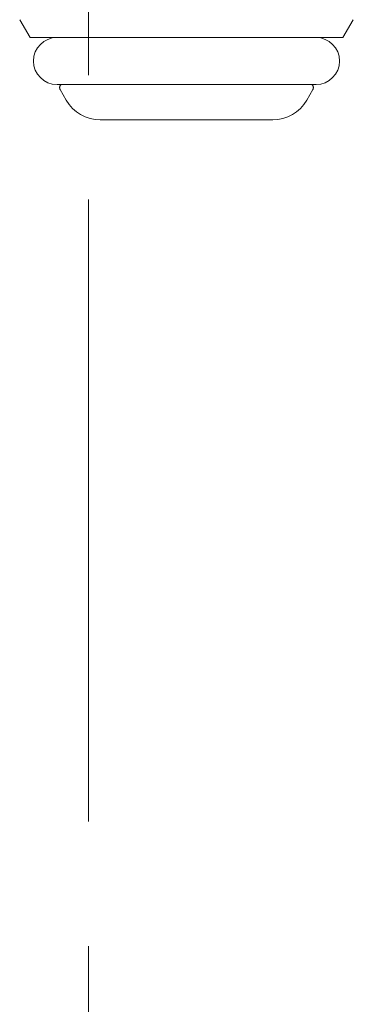
# Model space of a CAD drawing. Units: millimetres. Extents: x 7114 to 13334, y 7166 to 11118.
# Drawn here: x 10419 to 10436, y 7688 to 7738 of the extents above; entities that cross this region are included whole.
import ezdxf

# ---------------------------------------------------------------- set-up
doc = ezdxf.new("R2010")
doc.units = ezdxf.units.MM
doc.linetypes.add('DASHED', pattern=[19.05, 12.7, -6.35])
doc.linetypes.add('PHANTOM', pattern=[63.5, 31.75, -6.35, 6.35, -6.35, 6.35, -6.35])
doc.layers.add('NoLayerName_008', color=7, linetype='Continuous')
doc.layers.add('ガス配管細', color=4, linetype='Continuous', lineweight=20)

msp = doc.modelspace()

# ---------------------------------------------------------------- linework, layer by layer
at = {"layer": 'NoLayerName_008', "color": 3, "linetype": 'Continuous', "lineweight": 9}
for p, q in [((10418.653, 7738.053), (10419.178, 7737.144)), ((10435.653, 7738.053), (10435.128, 7737.144)), ((10419.178, 7737.144), (10435.128, 7737.144)), ((10420.553, 7734.744), (10433.753, 7734.744)), ((10422.757, 7732.944), (10431.548, 7732.944))]:
    msp.add_line(p, q, dxfattribs=at)
at = {"layer": 'NoLayerName_008', "color": 3, "linetype": 'DASHED', "lineweight": 9}
for p, q in [((10420.713, 7734.484), (10421.025, 7733.944)), ((10433.592, 7734.484), (10433.28, 7733.944))]:
    msp.add_line(p, q, dxfattribs=at)
at = {"layer": 'NoLayerName_008', "color": 3, "linetype": 'Continuous', "lineweight": 9}
for centre, radius, start, end in [((10420.553, 7735.944), 1.2, 90, 270), ((10433.753, 7735.944), 1.2, 270, 90), ((10422.757, 7734.944), 2, 210, 270), ((10431.548, 7734.944), 2, 270, 330)]:
    msp.add_arc(centre, radius, start, end, dxfattribs=at)
at = {"layer": 'NoLayerName_008', "color": 3, "linetype": 'DASHED', "lineweight": 9}
for centre, start, end in [((10420.887, 7734.584), 127.0334, 210), ((10433.419, 7734.584), 330, 52.9666)]:
    msp.add_arc(centre, 0.2, start, end, dxfattribs=at)
at = {"layer": 'ガス配管細', "color": 4, "linetype": 'PHANTOM', "lineweight": 9}
msp.add_line((10422.153, 8427.369), (10422.153, 7674.639), dxfattribs=at)

doc.saveas('drawing.dxf')
